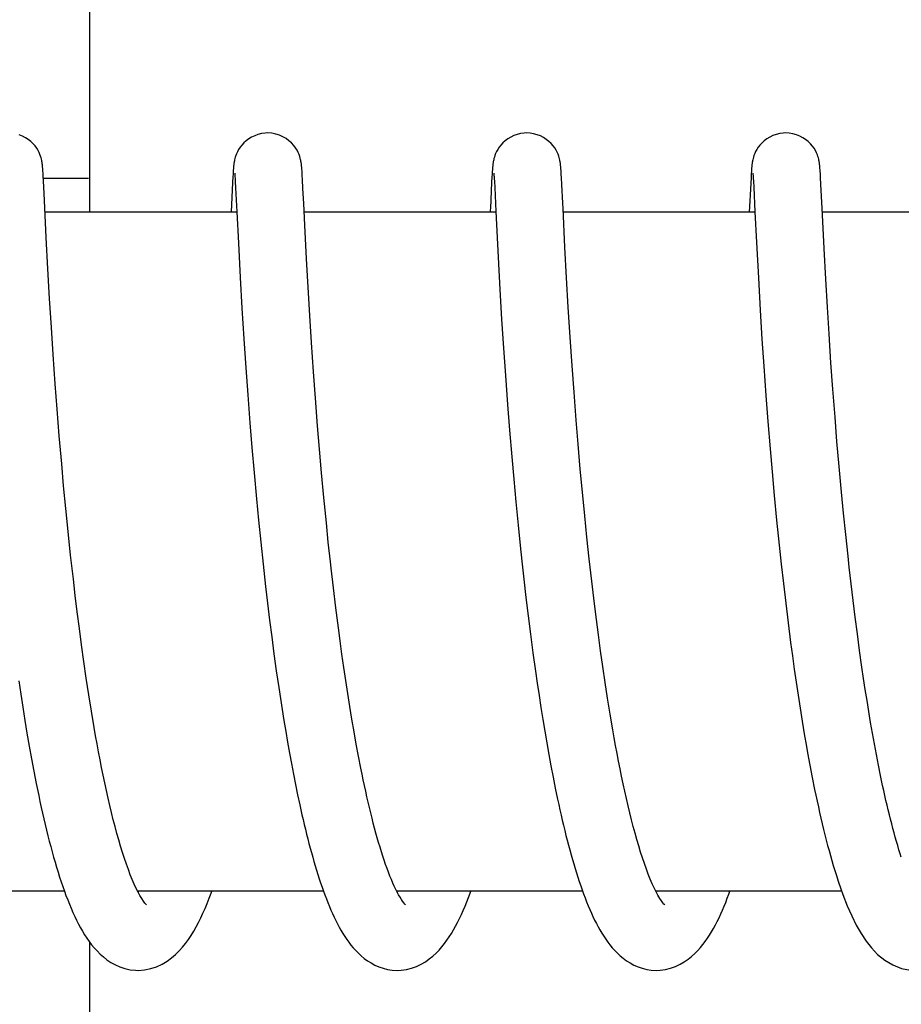
# Model space of a CAD drawing. Units: millimetres. Extents: x 8157 to 12555, y 382 to 6468.
# Drawn here: x 9557 to 9565, y 5042 to 5051 of the extents above; entities that cross this region are included whole.
import ezdxf

# ---------------------------------------------------------------- set-up
doc = ezdxf.new("R2010")
doc.units = ezdxf.units.MM

msp = doc.modelspace()

# ---------------------------------------------------------------- linework, layer by layer
for p, q in [((9557.7792, 5048.8704), (9557.7792, 5055.6704)), ((9557.365, 5049.2461), (9557.364, 5049.2594)), ((9557.3661, 5049.2316), (9557.365, 5049.2461)), ((9557.3671, 5049.2157), (9557.3661, 5049.2316)), ((9557.3688, 5049.1888), (9557.3671, 5049.2157)), ((9559.046, 5049.2069), (9559.0445, 5049.1818)), ((9559.0474, 5049.2292), (9559.046, 5049.2069)), ((9559.0484, 5049.2426), (9559.0474, 5049.2292)), ((9559.0493, 5049.2551), (9559.0484, 5049.2426)), ((9559.0612, 5049.2097), (9559.0618, 5049.2034)), ((9559.6543, 5049.2482), (9559.6532, 5049.2611)), ((9559.6553, 5049.2346), (9559.6543, 5049.2482)), ((9559.6563, 5049.2199), (9559.6553, 5049.2346)), ((9559.6578, 5049.1957), (9559.6563, 5049.2199)), ((9561.3354, 5049.2074), (9561.3339, 5049.182)), ((9561.3369, 5049.2297), (9561.3354, 5049.2074)), ((9561.3378, 5049.2431), (9561.3369, 5049.2297)), ((9561.3507, 5049.2094), (9561.3512, 5049.2031)), ((9561.9434, 5049.2518), (9561.9424, 5049.2635)), ((9561.9443, 5049.2394), (9561.9434, 5049.2518)), ((9561.9453, 5049.2262), (9561.9443, 5049.2394)), ((9561.9466, 5049.2048), (9561.9453, 5049.2262)), ((9561.9485, 5049.1725), (9561.9466, 5049.2048)), ((9563.6249, 5049.2079), (9563.6229, 5049.1745)), ((9563.6263, 5049.2297), (9563.6249, 5049.2079)), ((9563.6272, 5049.243), (9563.6263, 5049.2297)), ((9563.64, 5049.2102), (9563.6405, 5049.2042)), ((9563.6405, 5049.2042), (9563.6411, 5049.1966)), ((9564.2325, 5049.2555), (9564.2315, 5049.2671)), ((9564.2335, 5049.2431), (9564.2325, 5049.2555)), ((9564.2344, 5049.2299), (9564.2335, 5049.2431)), ((9564.2358, 5049.2083), (9564.2344, 5049.2299)), ((9564.2378, 5049.1754), (9564.2358, 5049.2083)), ((9557.3711, 5049.1464), (9557.3688, 5049.1888)), ((9557.3698, 5049.1704), (9557.77, 5049.1704)), ((9557.3767, 5049.0366), (9557.3711, 5049.1464)), ((9559.0418, 5049.1323), (9559.029, 5048.8704)), ((9559.0445, 5049.1818), (9559.0418, 5049.1323)), ((9559.0618, 5049.2034), (9559.0624, 5049.1954)), ((9559.0624, 5049.1954), (9559.063, 5049.1858)), ((9559.063, 5049.1858), (9559.0642, 5049.1684)), ((9559.0642, 5049.1684), (9559.0659, 5049.1399)), ((9559.0659, 5049.1399), (9559.0688, 5049.0857)), ((9559.6599, 5049.1587), (9559.6578, 5049.1957)), ((9559.664, 5049.0795), (9559.6599, 5049.1587)), ((9561.3311, 5049.1316), (9561.3201, 5048.9069)), ((9561.3339, 5049.182), (9561.3311, 5049.1316)), ((9561.3512, 5049.2031), (9561.3518, 5049.1951)), ((9561.3518, 5049.1951), (9561.3525, 5049.1855)), ((9561.3525, 5049.1855), (9561.3536, 5049.1684)), ((9561.3536, 5049.1684), (9561.3553, 5049.1404)), ((9561.3553, 5049.1404), (9561.3581, 5049.0874)), ((9561.9516, 5049.1153), (9561.9485, 5049.1725)), ((9563.6202, 5049.125), (9563.6078, 5048.8704)), ((9563.6229, 5049.1745), (9563.6202, 5049.125)), ((9563.6411, 5049.1966), (9563.6418, 5049.1874)), ((9563.6418, 5049.1874), (9563.6429, 5049.1708)), ((9563.6429, 5049.1708), (9563.6445, 5049.1438)), ((9563.6445, 5049.1438), (9563.6473, 5049.0926)), ((9564.241, 5049.116), (9564.2378, 5049.1754)), ((9557.3828, 5048.9098), (9557.3767, 5049.0366)), ((9559.0688, 5049.0857), (9559.0792, 5048.8719)), ((9559.6704, 5048.9475), (9559.664, 5049.0795)), ((9561.3581, 5049.0874), (9561.3685, 5048.8751)), ((9561.9597, 5048.9494), (9561.9516, 5049.1153)), ((9563.6473, 5049.0926), (9563.6579, 5048.8746)), ((9564.2512, 5048.9057), (9564.241, 5049.116)), ((9559.6796, 5048.7564), (9559.6704, 5048.9475)), ((9557.3957, 5048.6466), (9557.3828, 5048.9098)), ((9559.0793, 5048.8704), (9557.3847, 5048.8704)), ((9559.0792, 5048.8719), (9559.0927, 5048.5969)), ((9561.3687, 5048.8704), (9559.6741, 5048.8704)), ((9561.3685, 5048.8751), (9561.3885, 5048.4717)), ((9563.6581, 5048.8704), (9561.9635, 5048.8704)), ((9563.6579, 5048.8746), (9563.6713, 5048.6021)), ((9564.2689, 5048.5483), (9564.2512, 5048.9057)), ((9565.9475, 5048.8704), (9564.2529, 5048.8704)), ((9559.6949, 5048.4565), (9559.6796, 5048.7564)), ((9557.4102, 5048.3683), (9557.3957, 5048.6466)), ((9559.0927, 5048.5969), (9559.1088, 5048.2922)), ((9563.6713, 5048.6021), (9563.6877, 5048.2894)), ((9561.9934, 5048.29), (9561.9789, 5048.56)), ((9564.2834, 5048.278), (9564.2689, 5048.5483)), ((9559.7086, 5048.2082), (9559.6949, 5048.4565)), ((9561.3885, 5048.4717), (9561.404, 5048.1884)), ((9557.425, 5048.108), (9557.4102, 5048.3683)), ((9559.1088, 5048.2922), (9559.1243, 5048.0216)), ((9562.0084, 5048.03), (9561.9934, 5048.29)), ((9563.6877, 5048.2894), (9563.7042, 5048.0032)), ((9564.2978, 5048.0314), (9564.2834, 5048.278)), ((9559.7234, 5047.9577), (9559.7086, 5048.2082)), ((9561.404, 5048.1884), (9561.4196, 5047.9252)), ((9557.4407, 5047.8516), (9557.425, 5048.108)), ((9559.1243, 5048.0216), (9559.1411, 5047.7514)), ((9562.025, 5047.7662), (9562.0084, 5048.03)), ((9563.7042, 5048.0032), (9563.72, 5047.7494)), ((9564.3125, 5047.7945), (9564.2978, 5048.0314)), ((9559.7387, 5047.7187), (9559.7234, 5047.9577)), ((9561.4196, 5047.9252), (9561.436, 5047.6682)), ((9557.4563, 5047.6137), (9557.4407, 5047.8516)), ((9559.1411, 5047.7514), (9559.1584, 5047.4934)), ((9562.0421, 5047.5119), (9562.025, 5047.7662)), ((9563.72, 5047.7494), (9563.736, 5047.5103)), ((9564.3297, 5047.5386), (9564.3125, 5047.7945)), ((9559.7565, 5047.4586), (9559.7387, 5047.7187)), ((9561.436, 5047.6682), (9561.4524, 5047.4284)), ((9557.4746, 5047.354), (9557.4563, 5047.6137)), ((9559.1584, 5047.4934), (9559.1753, 5047.257)), ((9562.0589, 5047.2804), (9562.0421, 5047.5119)), ((9563.736, 5047.5103), (9563.7546, 5047.2516)), ((9564.3464, 5047.305), (9564.3297, 5047.5386)), ((9559.7735, 5047.2267), (9559.7565, 5047.4586)), ((9561.4524, 5047.4284), (9561.4712, 5047.1714)), ((9557.4914, 5047.1309), (9557.4746, 5047.354)), ((9564.3653, 5047.0589), (9564.3464, 5047.305)), ((9559.1753, 5047.257), (9559.1944, 5047.0079)), ((9559.7926, 5046.9817), (9559.7735, 5047.2267)), ((9562.078, 5047.0317), (9562.0589, 5047.2804)), ((9563.7546, 5047.2516), (9563.7722, 5047.0214)), ((9557.5103, 5046.8947), (9557.4914, 5047.1309)), ((9561.4712, 5047.1714), (9561.4889, 5046.9449)), ((9562.0953, 5046.8209), (9562.078, 5047.0317)), ((9564.3827, 5046.8452), (9564.3653, 5047.0589)), ((9559.1944, 5047.0079), (9559.2121, 5046.7912)), ((9559.8096, 5046.7772), (9559.7926, 5046.9817)), ((9561.4889, 5046.9449), (9561.5085, 5046.7081)), ((9563.7722, 5047.0214), (9563.792, 5046.7786)), ((9557.5316, 5046.6463), (9557.5103, 5046.8947)), ((9559.2121, 5046.7912), (9559.2314, 5046.567)), ((9559.8282, 5046.5656), (9559.8096, 5046.7772)), ((9562.1145, 5046.5995), (9562.0953, 5046.8209)), ((9563.792, 5046.7786), (9563.8095, 5046.5757)), ((9564.4018, 5046.6242), (9564.3827, 5046.8452)), ((9561.5085, 5046.7081), (9561.5258, 5046.5119)), ((9557.5491, 5046.4525), (9557.5316, 5046.6463)), ((9562.1359, 5046.3673), (9562.1145, 5046.5995)), ((9564.4226, 5046.3966), (9564.4018, 5046.6242)), ((9559.2314, 5046.567), (9559.2525, 5046.3362)), ((9559.8484, 5046.3478), (9559.8282, 5046.5656)), ((9561.5258, 5046.5119), (9561.5444, 5046.3105)), ((9563.8095, 5046.5757), (9563.8286, 5046.3659)), ((9557.5681, 5046.2529), (9557.5491, 5046.4525)), ((9559.2525, 5046.3362), (9559.2708, 5046.1473)), ((9559.8703, 5046.1247), (9559.8484, 5046.3478)), ((9562.1535, 5046.1863), (9562.1359, 5046.3673)), ((9563.8286, 5046.3659), (9563.8493, 5046.1497)), ((9564.4405, 5046.2105), (9564.4226, 5046.3966)), ((9557.5887, 5046.0481), (9557.5681, 5046.2529)), ((9561.5444, 5046.3105), (9561.5644, 5046.1044)), ((9562.1726, 5045.9996), (9562.1535, 5046.1863)), ((9564.4597, 5046.0212), (9564.4405, 5046.2105)), ((9559.2708, 5046.1473), (9559.2902, 5045.9552)), ((9559.8879, 5045.9543), (9559.8703, 5046.1247)), ((9561.5644, 5046.1044), (9561.586, 5045.8944)), ((9563.8493, 5046.1497), (9563.8719, 5045.9282)), ((9557.6109, 5045.8388), (9557.5887, 5046.0481)), ((9562.1932, 5045.8074), (9562.1726, 5045.9996)), ((9564.4802, 5045.8294), (9564.4597, 5046.0212)), ((9559.2902, 5045.9552), (9559.311, 5045.7604)), ((9559.9066, 5045.7818), (9559.8879, 5045.9543)), ((9563.8719, 5045.9282), (9563.89, 5045.7591)), ((9557.6348, 5045.6258), (9557.6109, 5045.8388)), ((9561.586, 5045.8944), (9561.6032, 5045.7347)), ((9564.4909, 5045.7326), (9564.4802, 5045.8294)), ((9559.311, 5045.7604), (9559.3331, 5045.5636)), ((9561.6032, 5045.7347), (9561.6152, 5045.6275)), ((9562.2154, 5045.6102), (9562.1932, 5045.8074)), ((9563.89, 5045.7591), (9563.9091, 5045.5878)), ((9564.5076, 5045.5867), (9564.4909, 5045.7326)), ((9557.6517, 5045.4822), (9557.6348, 5045.6258)), ((9559.3331, 5045.5636), (9559.3505, 5045.415)), ((9559.9543, 5045.3741), (9559.9331, 5045.5495)), ((9561.6152, 5045.6275), (9561.6339, 5045.4657)), ((9562.2395, 5045.4086), (9562.2154, 5045.6102)), ((9563.9091, 5045.5878), (9563.9294, 5045.415)), ((9564.5251, 5045.4399), (9564.5076, 5045.5867)), ((9557.6695, 5045.3374), (9557.6517, 5045.4822)), ((9561.6339, 5045.4657), (9561.6536, 5045.3032)), ((9559.3505, 5045.415), (9559.3688, 5045.2659)), ((9562.2565, 5045.2721), (9562.2395, 5045.4086)), ((9563.9294, 5045.415), (9563.9507, 5045.241)), ((9564.5434, 5045.2925), (9564.5251, 5045.4399)), ((9557.6881, 5045.1918), (9557.6695, 5045.3374)), ((9559.9766, 5045.1983), (9559.9543, 5045.3741)), ((9561.6536, 5045.3032), (9561.6741, 5045.1403)), ((9564.5625, 5045.1447), (9564.5434, 5045.2925)), ((9559.3688, 5045.2659), (9559.3878, 5045.1166)), ((9562.2745, 5045.1342), (9562.2565, 5045.2721)), ((9563.9507, 5045.241), (9563.9732, 5045.0663)), ((9557.7076, 5045.0455), (9557.6881, 5045.1918)), ((9559.3878, 5045.1166), (9559.4076, 5044.9673)), ((9559.9921, 5045.0812), (9559.9766, 5045.1983)), ((9561.6741, 5045.1403), (9561.6957, 5044.9775)), ((9562.2933, 5044.9951), (9562.2745, 5045.1342)), ((9564.5825, 5044.9967), (9564.5625, 5045.1447)), ((9557.728, 5044.8989), (9557.7076, 5045.0455)), ((9560.0081, 5044.9644), (9559.9921, 5045.0812)), ((9563.9732, 5045.0663), (9563.9889, 5044.9498)), ((9559.4076, 5044.9673), (9559.4283, 5044.8184)), ((9560.0247, 5044.848), (9560.0081, 5044.9644)), ((9561.6957, 5044.9775), (9561.7182, 5044.8151)), ((9562.313, 5044.8552), (9562.2933, 5044.9951)), ((9563.9889, 5044.9498), (9564.005, 5044.8334)), ((9564.6034, 5044.8489), (9564.5825, 5044.9967)), ((9557.7493, 5044.7522), (9557.728, 5044.8989)), ((9562.3338, 5044.7148), (9562.313, 5044.8552)), ((9559.4283, 5044.8184), (9559.4498, 5044.6702)), ((9560.0417, 5044.7323), (9560.0247, 5044.848)), ((9561.7182, 5044.8151), (9561.7338, 5044.7074)), ((9564.005, 5044.8334), (9564.0217, 5044.7174)), ((9564.6178, 5044.7506), (9564.6034, 5044.8489)), ((9557.152, 5044.7275), (9557.1693, 5044.6108)), ((9557.7717, 5044.6059), (9557.7493, 5044.7522)), ((9560.0593, 5044.6174), (9560.0417, 5044.7323)), ((9561.7338, 5044.7074), (9561.7498, 5044.6002)), ((9562.3554, 5044.5743), (9562.3338, 5044.7148)), ((9564.0217, 5044.7174), (9564.0389, 5044.6018)), ((9564.6326, 5044.6526), (9564.6178, 5044.7506)), ((9557.1693, 5044.6108), (9557.1872, 5044.4947)), ((9557.795, 5044.4603), (9557.7717, 5044.6059)), ((9559.4498, 5044.6702), (9559.4646, 5044.572)), ((9560.0774, 5044.5035), (9560.0593, 5044.6174)), ((9561.7498, 5044.6002), (9561.7662, 5044.4937)), ((9564.0389, 5044.6018), (9564.0567, 5044.4869)), ((9564.6479, 5044.555), (9564.6326, 5044.6526)), ((9559.4646, 5044.572), (9559.4798, 5044.4743)), ((9562.3781, 5044.434), (9562.3554, 5044.5743)), ((9564.6636, 5044.4579), (9564.6479, 5044.555)), ((9557.1872, 5044.4947), (9557.2057, 5044.3794)), ((9557.8194, 5044.3158), (9557.795, 5044.4603)), ((9559.4798, 5044.4743), (9559.4954, 5044.3772)), ((9560.096, 5044.3908), (9560.0774, 5044.5035)), ((9561.7662, 5044.4937), (9561.7831, 5044.388)), ((9562.4019, 5044.2945), (9562.3781, 5044.434)), ((9564.0567, 5044.4869), (9564.075, 5044.3728)), ((9564.6798, 5044.3614), (9564.6636, 5044.4579)), ((9557.2057, 5044.3794), (9557.2247, 5044.2652)), ((9559.4954, 5044.3772), (9559.5114, 5044.2809)), ((9560.1151, 5044.2796), (9560.096, 5044.3908)), ((9561.7831, 5044.388), (9561.8004, 5044.2834)), ((9564.075, 5044.3728), (9564.0938, 5044.2598)), ((9564.6963, 5044.2657), (9564.6798, 5044.3614)), ((9557.2247, 5044.2652), (9557.2442, 5044.1521)), ((9559.5114, 5044.2809), (9559.5278, 5044.1854)), ((9560.1347, 5044.1701), (9560.1151, 5044.2796)), ((9561.8004, 5044.2834), (9561.8182, 5044.1798)), ((9564.0938, 5044.2598), (9564.1132, 5044.1481)), ((9564.7134, 5044.171), (9564.6963, 5044.2657)), ((9559.5278, 5044.1854), (9559.5446, 5044.0907)), ((9560.1548, 5044.0625), (9560.1347, 5044.1701)), ((9561.8182, 5044.1798), (9561.8364, 5044.0775)), ((9564.7308, 5044.0772), (9564.7134, 5044.171)), ((9557.2442, 5044.1521), (9557.2644, 5044.0403)), ((9559.5446, 5044.0907), (9559.5618, 5043.997)), ((9561.8364, 5044.0775), (9561.8551, 5043.9765)), ((9564.7488, 5043.9847), (9564.7308, 5044.0772)), ((9557.2644, 5044.0403), (9557.2851, 5043.9301)), ((9559.5618, 5043.997), (9559.5795, 5043.9043)), ((9560.1755, 5043.957), (9560.1548, 5044.0625)), ((9564.1433, 5043.9832), (9564.164, 5043.8754)), ((9564.7672, 5043.8936), (9564.7488, 5043.9847)), ((9557.2851, 5043.9301), (9557.3064, 5043.8216)), ((9559.5795, 5043.9043), (9559.5977, 5043.8127)), ((9561.8551, 5043.9765), (9561.8742, 5043.8771)), ((9559.5977, 5043.8127), (9559.6163, 5043.7223)), ((9561.8742, 5043.8771), (9561.8938, 5043.7794)), ((9564.164, 5043.8754), (9564.1853, 5043.7695)), ((9564.786, 5043.804), (9564.7672, 5043.8936)), ((9559.6163, 5043.7223), (9559.6353, 5043.6332)), ((9561.8938, 5043.7794), (9561.9139, 5043.6835)), ((9564.3747, 5043.0166), (9564.3966, 5042.9493)), ((9557.5557, 5042.8704), (9555.9128, 5042.8704)), ((9559.8451, 5042.8704), (9558.2023, 5042.8704)), ((9558.2114, 5042.8704), (9558.2068, 5042.8613)), ((9562.1346, 5042.8704), (9560.4916, 5042.8704)), ((9564.4243, 5042.8704), (9562.7811, 5042.8704)), ((9557.7792, 5035.8704), (9557.7792, 5042.4189))]:
    msp.add_line(p, q)
for points in [[(9557.364, 5049.2594), (9557.3634, 5049.2657), (9557.3629, 5049.2719), (9557.3623, 5049.2779), (9557.3617, 5049.2838), (9557.361, 5049.29), (9557.3602, 5049.2962), (9557.3594, 5049.3026), (9557.3583, 5049.3098), (9557.357, 5049.3179), (9557.3553, 5049.3267), (9557.3531, 5049.3373), (9557.3499, 5049.3499), (9557.3457, 5049.3642), (9557.34, 5049.3801), (9557.3326, 5049.3977), (9557.3231, 5049.4165), (9557.3112, 5049.436), (9557.2967, 5049.4557), (9557.2794, 5049.4754), (9557.2595, 5049.4944), (9557.2369, 5049.5123), (9557.2118, 5049.5286), (9557.1844, 5049.5429), (9557.155, 5049.5546)], [(9559.3515, 5049.5704), (9559.3294, 5049.5695), (9559.2973, 5049.565), (9559.2663, 5049.5571), (9559.2371, 5049.5463), (9559.2096, 5049.533), (9559.1843, 5049.5176), (9559.1614, 5049.5005), (9559.1409, 5049.4822), (9559.1229, 5049.4629), (9559.1076, 5049.4434), (9559.0949, 5049.424), (9559.0845, 5049.4049), (9559.0764, 5049.3871), (9559.0703, 5049.3711), (9559.0657, 5049.3567), (9559.0622, 5049.344), (9559.0597, 5049.3333), (9559.0579, 5049.3244), (9559.0564, 5049.3164), (9559.0552, 5049.309), (9559.0543, 5049.3025), (9559.0534, 5049.2962), (9559.0527, 5049.2901), (9559.052, 5049.2842), (9559.0514, 5049.2784), (9559.0509, 5049.2727), (9559.0503, 5049.2669), (9559.0493, 5049.2551)], [(9559.6532, 5049.2611), (9559.6527, 5049.2672), (9559.6521, 5049.2733), (9559.6516, 5049.2792), (9559.6509, 5049.2852), (9559.6503, 5049.2911), (9559.6495, 5049.2972), (9559.6486, 5049.3037), (9559.6476, 5049.3105), (9559.6464, 5049.3178), (9559.6448, 5049.3265), (9559.6426, 5049.3366), (9559.6398, 5049.348), (9559.6358, 5049.3619), (9559.63, 5049.3786), (9559.6222, 5049.3974), (9559.6119, 5049.4176), (9559.5986, 5049.4389), (9559.582, 5049.4607), (9559.5624, 5049.4819), (9559.54, 5049.5019), (9559.5145, 5049.5204), (9559.4864, 5049.5367), (9559.456, 5049.5504), (9559.4234, 5049.561), (9559.389, 5049.5678), (9559.3515, 5049.5704)], [(9561.6409, 5049.5704), (9561.6192, 5049.5695), (9561.5871, 5049.5651), (9561.5562, 5049.5573), (9561.527, 5049.5466), (9561.4996, 5049.5333), (9561.4743, 5049.518), (9561.4514, 5049.501), (9561.4309, 5049.4828), (9561.4129, 5049.4636), (9561.3976, 5049.4442), (9561.3848, 5049.4248), (9561.3743, 5049.4058), (9561.3662, 5049.3879), (9561.36, 5049.3718), (9561.3553, 5049.3574), (9561.3518, 5049.3446), (9561.3492, 5049.3339), (9561.3474, 5049.325), (9561.3459, 5049.3169), (9561.3447, 5049.3095), (9561.3437, 5049.3029), (9561.3429, 5049.2967), (9561.3422, 5049.2906), (9561.3415, 5049.2847), (9561.3409, 5049.2789), (9561.3403, 5049.2732), (9561.3398, 5049.2675), (9561.3393, 5049.2616), (9561.3388, 5049.2556), (9561.3378, 5049.2431)], [(9561.9424, 5049.2635), (9561.9419, 5049.2692), (9561.9414, 5049.2747), (9561.9409, 5049.2802), (9561.9403, 5049.2856), (9561.9397, 5049.291), (9561.939, 5049.2967), (9561.9382, 5049.3025), (9561.9373, 5049.3085), (9561.9363, 5049.3153), (9561.9349, 5049.3227), (9561.9333, 5049.3309), (9561.9311, 5049.3408), (9561.928, 5049.3527), (9561.9239, 5049.3661), (9561.9183, 5049.3815), (9561.9108, 5049.3991), (9561.901, 5049.4181), (9561.8888, 5049.4377), (9561.8741, 5049.4575), (9561.8565, 5049.4772), (9561.8364, 5049.496), (9561.8139, 5049.5136), (9561.7889, 5049.5296), (9561.7618, 5049.5435), (9561.7328, 5049.555), (9561.7021, 5049.5636), (9561.67, 5049.5688), (9561.6409, 5049.5704)], [(9563.9304, 5049.5704), (9563.9084, 5049.5695), (9563.8763, 5049.5651), (9563.8454, 5049.5572), (9563.8162, 5049.5464), (9563.7888, 5049.5332), (9563.7635, 5049.5178), (9563.7406, 5049.5008), (9563.7201, 5049.4825), (9563.702, 5049.4633), (9563.6867, 5049.4438), (9563.674, 5049.4244), (9563.6635, 5049.4054), (9563.6554, 5049.3876), (9563.6493, 5049.3715), (9563.6446, 5049.357), (9563.6411, 5049.3443), (9563.6386, 5049.3336), (9563.6367, 5049.3247), (9563.6353, 5049.3166), (9563.6341, 5049.3093), (9563.6331, 5049.3027), (9563.6323, 5049.2964), (9563.6315, 5049.2903), (9563.6309, 5049.2845), (9563.6303, 5049.2787), (9563.6297, 5049.2729), (9563.6292, 5049.2672), (9563.6287, 5049.2614), (9563.6282, 5049.2554), (9563.6272, 5049.243)], [(9564.2315, 5049.2671), (9564.231, 5049.2727), (9564.2305, 5049.2783), (9564.2299, 5049.2837), (9564.2293, 5049.2892), (9564.2286, 5049.2948), (9564.2279, 5049.3006), (9564.227, 5049.3066), (9564.226, 5049.3133), (9564.2247, 5049.3205), (9564.2232, 5049.3285), (9564.2211, 5049.3382), (9564.2182, 5049.3497), (9564.2144, 5049.3628), (9564.2091, 5049.3779), (9564.2019, 5049.3954), (9564.1924, 5049.4146), (9564.1805, 5049.4344), (9564.1659, 5049.4545), (9564.1485, 5049.4746), (9564.1284, 5049.4938), (9564.1059, 5049.5118), (9564.0808, 5049.5281), (9564.0536, 5049.5424), (9564.0243, 5049.5542), (9563.9933, 5049.5632), (9563.9609, 5049.5687), (9563.9304, 5049.5704)], [(9559.0608, 5049.215), (9559.0607, 5049.2154), (9559.0606, 5049.2161), (9559.0606, 5049.216), (9559.0607, 5049.2153), (9559.0608, 5049.214), (9559.061, 5049.2121), (9559.0612, 5049.2097)], [(9561.3502, 5049.2151), (9561.3501, 5049.2155), (9561.35, 5049.2162), (9561.35, 5049.216), (9561.3501, 5049.2152), (9561.3503, 5049.2139), (9561.3504, 5049.2119), (9561.3507, 5049.2094)], [(9563.6395, 5049.2158), (9563.6395, 5049.2155), (9563.6396, 5049.2143), (9563.6398, 5049.2125), (9563.64, 5049.2102)], [(9561.9789, 5048.56), (9561.962, 5048.9021), (9561.9597, 5048.9494)], [(9561.3201, 5048.9069), (9561.3192, 5048.8876), (9561.3184, 5048.8704)], [(9559.9331, 5045.5495), (9559.913, 5045.724), (9559.9066, 5045.7818)], [(9558.2071, 5042.8607), (9558.1901, 5042.8948), (9558.1728, 5042.9321), (9558.1555, 5042.9723), (9558.1381, 5043.0154), (9558.1208, 5043.0611), (9558.1036, 5043.1092), (9558.0865, 5043.1596), (9558.0696, 5043.2121), (9558.0528, 5043.2666), (9558.0363, 5043.3229), (9558.02, 5043.381), (9558.0039, 5043.4406), (9557.9881, 5043.5018), (9557.9726, 5043.5643), (9557.9573, 5043.6281), (9557.9423, 5043.693), (9557.9275, 5043.7591), (9557.913, 5043.8261), (9557.8988, 5043.894), (9557.8849, 5043.9627), (9557.8713, 5044.0321), (9557.8579, 5044.1022), (9557.8448, 5044.1729), (9557.8319, 5044.2441), (9557.8194, 5044.3158)], [(9562.7843, 5042.864), (9562.7672, 5042.8984), (9562.75, 5042.936), (9562.7327, 5042.9764), (9562.7154, 5043.0196), (9562.6981, 5043.0653), (9562.681, 5043.1133), (9562.664, 5043.1635), (9562.6473, 5043.2157), (9562.6307, 5043.2697), (9562.6144, 5043.3255), (9562.5983, 5043.3829), (9562.5825, 5043.4417), (9562.5669, 5043.5018), (9562.5517, 5043.5632), (9562.5367, 5043.6257), (9562.522, 5043.6892), (9562.5075, 5043.7537), (9562.4934, 5043.8191), (9562.4795, 5043.8852), (9562.4659, 5043.952), (9562.4525, 5044.0195), (9562.4395, 5044.0876), (9562.4267, 5044.1561), (9562.4141, 5044.2251), (9562.4019, 5044.2945)], [(9564.1132, 5044.1481), (9564.1231, 5044.0927), (9564.1433, 5043.9832)], [(9560.4965, 5042.8609), (9560.4836, 5042.8863), (9560.4707, 5042.9135), (9560.4578, 5042.9422), (9560.4449, 5042.9724), (9560.432, 5043.0041), (9560.4192, 5043.037), (9560.4065, 5043.0712), (9560.3939, 5043.1066), (9560.3814, 5043.143), (9560.369, 5043.1806), (9560.3568, 5043.2191), (9560.3446, 5043.2586), (9560.3326, 5043.2991), (9560.3207, 5043.3405), (9560.3089, 5043.3829), (9560.2972, 5043.4261), (9560.2856, 5043.4703), (9560.2741, 5043.5154), (9560.2627, 5043.5614), (9560.2514, 5043.6082), (9560.2402, 5043.6558), (9560.2291, 5043.7043), (9560.2182, 5043.7534), (9560.2073, 5043.8033), (9560.1966, 5043.8539), (9560.186, 5043.9052), (9560.1755, 5043.957)], [(9557.3064, 5043.8216), (9557.3173, 5043.768), (9557.3284, 5043.715), (9557.3396, 5043.6625), (9557.3509, 5043.6105), (9557.3624, 5043.5591), (9557.3741, 5043.5083), (9557.3859, 5043.4581), (9557.3979, 5043.4086), (9557.41, 5043.3597), (9557.4223, 5043.3115), (9557.4348, 5043.264), (9557.4474, 5043.2172), (9557.4602, 5043.1712), (9557.4732, 5043.126), (9557.4864, 5043.0815), (9557.4998, 5043.0378), (9557.5133, 5042.995), (9557.5271, 5042.953), (9557.5411, 5042.9118), (9557.5553, 5042.8714)], [(9564.1853, 5043.7695), (9564.1961, 5043.7173), (9564.2071, 5043.6657), (9564.2182, 5043.6146), (9564.2295, 5043.5641), (9564.2409, 5043.5143), (9564.2525, 5043.4651), (9564.2642, 5043.4165), (9564.276, 5043.3686), (9564.288, 5043.3214), (9564.3001, 5043.2749), (9564.3124, 5043.2292), (9564.3248, 5043.1842), (9564.3374, 5043.14), (9564.3501, 5043.0966), (9564.363, 5043.054), (9564.3748, 5043.0163)], [(9564.951, 5043.1709), (9564.9413, 5043.2011), (9564.9302, 5043.2364), (9564.9193, 5043.2725), (9564.9084, 5043.3095), (9564.8976, 5043.3472), (9564.887, 5043.3856), (9564.8764, 5043.4248), (9564.8659, 5043.4646), (9564.8555, 5043.5051), (9564.8453, 5043.5462), (9564.8351, 5043.5878), (9564.8251, 5043.63), (9564.8151, 5043.6728), (9564.8053, 5043.716), (9564.7956, 5043.7598), (9564.786, 5043.804)], [(9561.9139, 5043.6835), (9561.9241, 5043.6362), (9561.9344, 5043.5895), (9561.9449, 5043.5432), (9561.9554, 5043.4975), (9561.9661, 5043.4522), (9561.9769, 5043.4075), (9561.9879, 5043.3633), (9561.999, 5043.3197), (9562.0102, 5043.2767), (9562.0216, 5043.2343), (9562.0331, 5043.1925), (9562.0447, 5043.1512), (9562.0565, 5043.1107), (9562.0685, 5043.0707), (9562.0806, 5043.0314), (9562.0929, 5042.9928), (9562.1053, 5042.9549), (9562.1179, 5042.9176), (9562.1307, 5042.8811)], [(9559.6353, 5043.6332), (9559.6451, 5043.5892), (9559.6549, 5043.5455), (9559.6649, 5043.5022), (9559.675, 5043.4593), (9559.6853, 5043.4168), (9559.6956, 5043.3747), (9559.7062, 5043.3331), (9559.7168, 5043.2919), (9559.7276, 5043.2511), (9559.7386, 5043.2108), (9559.7497, 5043.171), (9559.761, 5043.1316), (9559.7724, 5043.0928), (9559.784, 5043.0545), (9559.7958, 5043.0167), (9559.8078, 5042.9795), (9559.8199, 5042.9429), (9559.8322, 5042.9068), (9559.8448, 5042.8714)], [(9564.3966, 5042.9493), (9564.4346, 5042.8411), (9564.4734, 5042.742), (9564.5127, 5042.6522), (9564.5529, 5042.571), (9564.5952, 5042.4966), (9564.64, 5042.4289), (9564.6881, 5042.368), (9564.7421, 5042.312), (9564.8053, 5042.2608), (9564.8772, 5042.2181), (9564.9537, 5042.1882), (9565.032, 5042.1727), (9565.0772, 5042.1704)], [(9557.5553, 5042.8714), (9557.5698, 5042.8319), (9557.5846, 5042.7933), (9557.5996, 5042.7555), (9557.6149, 5042.7186), (9557.6306, 5042.6826), (9557.6467, 5042.6475), (9557.6631, 5042.6132), (9557.68, 5042.5799), (9557.6974, 5042.5475), (9557.7154, 5042.5158), (9557.7341, 5042.485), (9557.7536, 5042.455), (9557.7742, 5042.4255), (9557.796, 5042.3969), (9557.819, 5042.369), (9557.8439, 5042.3416), (9557.8708, 5042.3149), (9557.9, 5042.2891), (9557.932, 5042.2644), (9557.9673, 5042.241), (9558.0058, 5042.2197), (9558.0468, 5042.2015), (9558.0903, 5042.1868), (9558.1361, 5042.1765), (9558.1829, 5042.1711), (9558.2067, 5042.1704)], [(9558.2068, 5042.1704), (9558.2645, 5042.1744), (9558.3185, 5042.1855), (9558.3707, 5042.203), (9558.4189, 5042.2254), (9558.4625, 5042.2513), (9558.5024, 5042.28), (9558.5384, 5042.3107), (9558.5706, 5042.3424), (9558.5997, 5042.3749), (9558.6268, 5042.4086), (9558.6521, 5042.4434), (9558.6757, 5042.4789), (9558.6982, 5042.5158), (9558.7197, 5042.5538), (9558.7403, 5042.5928), (9558.7602, 5042.6332), (9558.7795, 5042.6748), (9558.7983, 5042.7176), (9558.8166, 5042.7617), (9558.8344, 5042.807), (9558.8517, 5042.8533), (9558.8579, 5042.8704)], [(9558.254, 5042.7817), (9558.2393, 5042.804), (9558.2235, 5042.8305), (9558.2071, 5042.8607)], [(9559.8448, 5042.8714), (9559.8575, 5042.8365), (9559.8705, 5042.8023), (9559.8837, 5042.7688), (9559.8971, 5042.7359), (9559.9108, 5042.7037), (9559.9247, 5042.6721), (9559.939, 5042.6413), (9559.9536, 5042.6111), (9559.9685, 5042.5817), (9559.9838, 5042.5529), (9559.9996, 5042.5248), (9560.0159, 5042.4974), (9560.0327, 5042.4706), (9560.0503, 5042.4443), (9560.0687, 5042.4186), (9560.088, 5042.3935), (9560.1085, 5042.3689), (9560.1302, 5042.3449), (9560.1533, 5042.3215), (9560.1782, 5042.2987), (9560.2052, 5042.2765), (9560.2343, 5042.2554), (9560.2656, 5042.2357), (9560.2995, 5042.2176), (9560.3356, 5042.2017), (9560.3732, 5042.1887), (9560.412, 5042.179), (9560.452, 5042.1728), (9560.4962, 5042.1704)], [(9560.5008, 5042.8704), (9560.498, 5042.8647), (9560.4962, 5042.8614)], [(9560.4964, 5042.1704), (9560.5305, 5042.1718), (9560.5774, 5042.1784), (9560.6234, 5042.19), (9560.6668, 5042.2057), (9560.7075, 5042.2249), (9560.7456, 5042.2471), (9560.7804, 5042.2713), (9560.812, 5042.2967), (9560.8408, 5042.323), (9560.8674, 5042.3503), (9560.892, 5042.3783), (9560.9148, 5042.4067), (9560.9363, 5042.436), (9560.9568, 5042.4661), (9560.9763, 5042.4968), (9560.995, 5042.5284), (9561.013, 5042.5609), (9561.0304, 5042.5942), (9561.0474, 5042.6285), (9561.0639, 5042.6637), (9561.08, 5042.6997), (9561.0957, 5042.7367), (9561.1111, 5042.7746), (9561.1262, 5042.8134), (9561.141, 5042.853), (9561.1473, 5042.8704)], [(9560.5442, 5042.7806), (9560.5333, 5042.7968), (9560.5214, 5042.816), (9560.509, 5042.8375), (9560.4965, 5042.8609)], [(9562.1307, 5042.8811), (9562.1437, 5042.8452), (9562.1569, 5042.8101), (9562.1703, 5042.7757), (9562.184, 5042.742), (9562.1978, 5042.7091), (9562.212, 5042.6769), (9562.2264, 5042.6455), (9562.2412, 5042.6148), (9562.2563, 5042.5848), (9562.2717, 5042.5557), (9562.2876, 5042.5272), (9562.3041, 5042.4994), (9562.321, 5042.4723), (9562.3387, 5042.4457), (9562.3573, 5042.4198), (9562.3767, 5042.3945), (9562.3972, 5042.3697), (9562.419, 5042.3455), (9562.4422, 5042.322), (9562.4672, 5042.299), (9562.4943, 5042.2768), (9562.5235, 5042.2556), (9562.5549, 5042.2358), (9562.5888, 5042.2176), (9562.625, 5042.2017), (9562.6626, 5042.1887), (9562.7015, 5042.179), (9562.7415, 5042.1728), (9562.7856, 5042.1704)], [(9562.8316, 5042.7835), (9562.8166, 5042.8064), (9562.8007, 5042.8334), (9562.7843, 5042.864)], [(9562.7903, 5042.8704), (9562.7872, 5042.8643), (9562.7857, 5042.8614)], [(9562.7858, 5042.1704), (9562.8208, 5042.1719), (9562.8675, 5042.1785), (9562.9129, 5042.19), (9562.9558, 5042.2055), (9562.9957, 5042.2243), (9563.033, 5042.2458), (9563.067, 5042.2692), (9563.0978, 5042.2936), (9563.1258, 5042.3188), (9563.1517, 5042.3448), (9563.1755, 5042.3713), (9563.1975, 5042.3982), (9563.2183, 5042.4257), (9563.2381, 5042.4538), (9563.2567, 5042.4824), (9563.2746, 5042.5117), (9563.2919, 5042.5417), (9563.3084, 5042.5722), (9563.3245, 5042.6035), (9563.3402, 5042.6357), (9563.3555, 5042.6685), (9563.3704, 5042.702), (9563.385, 5042.7363), (9563.3992, 5042.7712), (9563.4132, 5042.8069), (9563.4269, 5042.8433), (9563.4367, 5042.8704)], [(9558.2811, 5042.7482), (9558.2814, 5042.7481), (9558.2757, 5042.754), (9558.2664, 5042.7651), (9558.254, 5042.7817)], [(9560.569, 5042.7498), (9560.5685, 5042.7503), (9560.5626, 5042.7567), (9560.5541, 5042.7672), (9560.5442, 5042.7806)], [(9562.8602, 5042.748), (9562.86, 5042.7483), (9562.8538, 5042.7547), (9562.8442, 5042.7663), (9562.8316, 5042.7835)]]:
    msp.add_lwpolyline(points)

doc.saveas('drawing.dxf')
